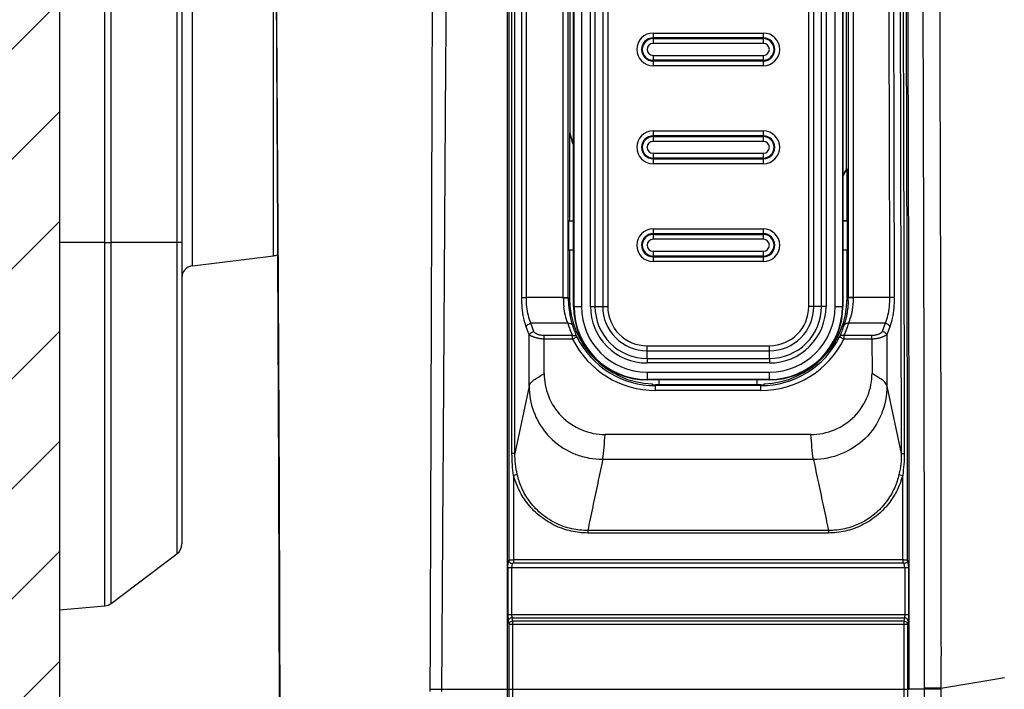
# Model space of a CAD drawing. Units: millimetres. Extents: x -478 to -58, y 38 to 630.
# Drawn here: x -417 to -376, y 424 to 451 of the extents above; entities that cross this region are included whole.
import ezdxf

# ---------------------------------------------------------------- set-up
doc = ezdxf.new("R2010")
doc.units = ezdxf.units.MM
doc.header["$LTSCALE"] = 3
doc.layers.add('7', color=4, linetype='Continuous', lineweight=15)
doc.styles.get("Standard").update_dxf_attribs({"font": 'simplex.shx', "bigfont": 'extfont.shx'})
doc.dimstyles.get("Standard").update_dxf_attribs({"dimtxt": 2.5, "dimasz": 2, "dimexe": 1, "dimexo": 1, "dimgap": 1.5, "dimtad": 3, "dimdec": 1, "dimdsep": 46, "dimtxsty": 'Standard', "dimblk": 'OPEN30', "dimcen": 0.09, "dimclrd": 256, "dimclre": 256, "dimclrt": 256, "dimadec": 0, "dimazin": 2, "dimtfac": 1, "dimtdec": 1, "dimtmove": 0, "dimatfit": 3, "dimldrblk": 'OPEN30', "dimfxl": 0, "dimtolj": 1, "dimtzin": 0, "dimlwd": -1, "dimlwe": -1, "dimarcsym": 0})

# ---------------------------------------------------------------- blocks, each defined once
blk = doc.blocks.new('_Open30')
at = {"color": 0, "lineweight": -2}
for p, q in [((-1, 0.268), (0, 0)), ((0, 0), (-1, -0.268)), ((0, 0), (-1, 0))]:
    blk.add_line(p, q, dxfattribs=at)
blk = doc.blocks.new('*D25')
at = {"layer": '7'}
for p, q in [((-378.596, 477.968), (-354.565, 477.968)), ((-356.565, 473.968), (-356.565, 360.57)), ((-384.331, 356.57), (-354.565, 356.57))]:
    blk.add_line(p, q, dxfattribs=at)
at = {"layer": 'Defpoints', "color": 0}
for p in [(-380.596, 477.968), (-386.331, 356.57), (-356.565, 356.57)]:
    blk.add_point(p, dxfattribs=at)
at = {"layer": '7', "xscale": 4, "yscale": 4, "zscale": 4}
for p, rotation in [((-356.565, 477.968), 90), ((-356.565, 356.57), 270)]:
    blk.add_blockref('_Open30', p, dxfattribs=dict(at, rotation=rotation))
at = {"layer": '7', "insert": (-362.065, 417.269), "char_height": 5, "attachment_point": 5, "rotation": 90}
blk.add_mtext('\\A1;120%%p1.0', dxfattribs=at)
blk = doc.blocks.new('*D32')
at = {"layer": '7'}
for p, q in [((-414.982, 479.779), (-414.982, 495.86)), ((-375.191, 422.867), (-375.191, 495.86)), ((-410.982, 493.86), (-379.191, 493.86))]:
    blk.add_line(p, q, dxfattribs=at)
at = {"layer": 'Defpoints', "color": 0}
for p in [(-375.191, 493.86), (-414.982, 477.779), (-375.191, 420.867)]:
    blk.add_point(p, dxfattribs=at)
at = {"layer": '7', "xscale": 4, "yscale": 4, "zscale": 4, "rotation": 180}
blk.add_blockref('_Open30', (-414.982, 493.86), dxfattribs=at)
at = {"layer": '7', "xscale": 4, "yscale": 4, "zscale": 4}
blk.add_blockref('_Open30', (-375.191, 493.86), dxfattribs=at)
at = {"layer": '7', "insert": (-395.086, 499.36), "char_height": 5, "attachment_point": 5}
blk.add_mtext('\\A1;39.8', dxfattribs=at)

msp = doc.modelspace()

# ---------------------------------------------------------------- hatches: boundary and pattern name
at = {"layer": '7'}
h = msp.add_hatch(dxfattribs=at)
h.set_pattern_fill('ANSI31', color=256)
h.paths.add_polyline_path([(-374.9819, 547.96783), (-424.9819, 547.96783), (-424.9819, 347.96783), (-414.9819, 347.96783), (-414.9819, 537.96783), (-374.9819, 537.96783)])

# ---------------------------------------------------------------- linework, layer by layer
at = {"color": 7, "linetype": 'Continuous'}
for p, q in [((-414.9819, 537.96783), (-414.9819, 347.96783)), ((-396.6909, 388.11507), (-396.6909, 477.16778)), ((-409.9819, 475.09108), (-409.9819, 429.46543)), ((-413.12483, 441.77906), (-413.12483, 474.03706)), ((-412.86734, 441.77881), (-412.86734, 474.03704)), ((-410.18084, 472.0607), (-410.18084, 441.77887)), ((-396.63688, 470.33345), (-396.63688, 428.79771)), ((-396.50333, 433.15732), (-396.50333, 466.34736)), ((-396.38108, 433.15732), (-396.38108, 466.34737)), ((-380.69335, 466.3526), (-380.61113, 433.16189)), ((-409.54283, 440.83272), (-409.54283, 460.23182)), ((-393.9909, 439.16783), (-393.9909, 460.16783)), ((-393.96986, 439.16783), (-393.96986, 460.16783)), ((-393.66991, 460.16783), (-393.66991, 439.16783)), ((-393.30055, 439.16786), (-393.30055, 460.16783)), ((-393.11453, 460.16783), (-393.11453, 439.16786)), ((-392.80032, 460.16781), (-392.80032, 439.16783)), ((-392.59462, 460.16784), (-392.59462, 439.16785)), ((-384.38718, 439.16782), (-384.38718, 460.16781)), ((-384.18147, 439.16785), (-384.18147, 460.16783)), ((-383.86727, 439.16783), (-383.86727, 460.1678)), ((-383.68125, 460.1678), (-383.68125, 439.16783)), ((-383.31189, 439.16783), (-383.31189, 460.16783)), ((-383.01194, 460.16783), (-383.01194, 439.16783)), ((-382.9909, 460.16783), (-382.9909, 439.16783)), ((-396.10483, 439.53915), (-396.10483, 459.79651)), ((-395.91689, 439.53902), (-395.91689, 459.79694)), ((-394.40726, 439.53915), (-394.40726, 459.79651)), ((-394.20729, 439.53915), (-394.20729, 459.79651)), ((-382.77451, 459.79651), (-382.77451, 439.53915)), ((-382.57454, 459.79651), (-382.57454, 439.53915)), ((-380.95545, 459.79698), (-380.89994, 439.53959)), ((-406.23908, 441.23837), (-406.23908, 458.67331)), ((-382.8409, 444.78468), (-382.8409, 454.55098)), ((-394.1409, 453.07347), (-394.1409, 446.2622)), ((-390.7409, 450.33565), (-390.7409, 449.91185)), ((-390.7409, 450.33565), (-386.2409, 450.33565)), ((-386.2409, 449.91185), (-386.2409, 450.33565)), ((-386.2409, 450.13869), (-390.7409, 450.13869)), ((-390.7409, 450.10881), (-386.2409, 450.10881)), ((-386.2409, 449.91185), (-390.7409, 449.91185)), ((-390.7409, 449.42381), (-390.7409, 449.00001)), ((-390.7409, 449.42381), (-386.2409, 449.42381)), ((-386.2409, 449.00001), (-386.2409, 449.42381)), ((-386.2409, 449.22685), (-390.7409, 449.22685)), ((-390.7409, 449.19697), (-386.2409, 449.19697)), ((-386.2409, 449.00001), (-390.7409, 449.00001)), ((-394.15835, 446.25995), (-394.1409, 446.2622)), ((-394.15835, 446.25995), (-394.15835, 442.66783)), ((-390.7409, 446.33565), (-390.7409, 445.91185)), ((-390.7409, 446.33565), (-386.2409, 446.33565)), ((-386.2409, 445.91185), (-386.2409, 446.33565)), ((-386.2409, 446.13869), (-390.7409, 446.13869)), ((-390.7409, 446.10881), (-386.2409, 446.10881)), ((-386.2409, 445.91185), (-390.7409, 445.91185)), ((-390.7409, 445.42381), (-390.7409, 445.00001)), ((-390.7409, 445.42381), (-386.2409, 445.42381)), ((-386.2409, 445.00001), (-386.2409, 445.42381)), ((-386.2409, 445.22685), (-390.7409, 445.22685)), ((-390.7409, 445.19697), (-386.2409, 445.19697)), ((-386.2409, 445.00001), (-390.7409, 445.00001)), ((-382.82344, 444.78008), (-382.8409, 444.78468)), ((-382.82344, 442.66783), (-382.82344, 444.78008)), ((-394.15835, 442.66783), (-394.17755, 442.64863)), ((-394.17755, 441.48703), (-394.17755, 442.64863)), ((-393.9909, 442.64863), (-394.17755, 442.64863)), ((-382.82344, 442.66783), (-382.9909, 442.66783)), ((-382.80424, 442.64863), (-382.9909, 442.64863)), ((-382.82344, 442.66783), (-382.80424, 442.64863)), ((-382.80424, 441.48703), (-382.80424, 442.64863)), ((-390.7409, 442.33565), (-390.7409, 441.91185)), ((-390.7409, 442.33565), (-386.2409, 442.33565)), ((-386.2409, 441.91185), (-386.2409, 442.33565)), ((-413.12483, 441.77906), (-414.9819, 441.77881)), ((-413.12493, 426.94128), (-413.12483, 441.77906)), ((-413.12483, 441.77881), (-412.86734, 441.77881)), ((-412.86744, 427.04011), (-412.86734, 441.77881)), ((-410.18084, 441.77887), (-412.86734, 441.77881)), ((-410.18084, 441.77887), (-410.1808, 439.81905)), ((-409.9819, 441.77881), (-410.18084, 441.77881)), ((-386.2409, 442.13869), (-390.7409, 442.13869)), ((-390.7409, 442.10881), (-386.2409, 442.10881)), ((-386.2409, 441.91185), (-390.7409, 441.91185)), ((-394.15835, 441.46783), (-394.17755, 441.48703)), ((-394.17755, 441.48703), (-393.9909, 441.48703)), ((-394.15835, 441.46783), (-394.15835, 439.51783)), ((-390.7409, 441.42381), (-390.7409, 441.00001)), ((-390.7409, 441.42381), (-386.2409, 441.42381)), ((-386.2409, 441.00001), (-386.2409, 441.42381)), ((-382.9909, 441.48703), (-382.80424, 441.48703)), ((-382.82344, 441.46783), (-382.9909, 441.46783)), ((-382.82344, 441.46783), (-382.80424, 441.48703)), ((-382.82344, 439.51783), (-382.82344, 441.46783)), ((-409.54283, 440.83272), (-406.23908, 441.23837)), ((-406.08273, 441.23911), (-406.04079, 432.31444)), ((-386.2409, 441.22685), (-390.7409, 441.22685)), ((-390.7409, 441.19697), (-386.2409, 441.19697)), ((-386.2409, 441.00001), (-390.7409, 441.00001)), ((-410.1808, 439.81905), (-410.18086, 430.73858)), ((-396.10483, 439.53915), (-395.91689, 439.53915)), ((-394.40726, 439.53915), (-395.91689, 439.53902)), ((-394.40726, 439.53915), (-394.20729, 439.53915)), ((-394.20729, 439.51751), (-394.20729, 439.53915)), ((-394.20729, 439.51751), (-394.15835, 439.51783)), ((-382.77451, 439.51783), (-382.82344, 439.51783)), ((-381.08788, 439.53903), (-382.77451, 439.53915)), ((-382.77451, 439.53915), (-382.77451, 439.51783)), ((-380.89997, 439.53959), (-381.08788, 439.53915)), ((-393.9909, 439.16783), (-393.66991, 439.16783)), ((-393.30055, 439.16783), (-392.59462, 439.16783)), ((-383.68125, 439.16783), (-384.38718, 439.16783)), ((-383.31189, 439.16783), (-382.9909, 439.16783)), ((-395.80216, 438.00341), (-395.9236, 438.33707)), ((-395.61422, 438.14481), (-395.73575, 438.47871)), ((-394.22655, 438.47854), (-395.73575, 438.47871)), ((-381.26628, 438.47871), (-382.75526, 438.47849)), ((-381.26628, 438.47871), (-381.38709, 438.1448)), ((-381.07842, 438.33749), (-381.19913, 438.00379)), ((-395.80216, 435.91231), (-395.80216, 438.00341)), ((-395.19297, 436.43193), (-395.19297, 437.97641)), ((-394.02989, 437.97641), (-395.19297, 437.97641)), ((-394.02989, 437.83499), (-395.19297, 437.83499)), ((-394.02989, 437.83499), (-394.02989, 437.97641)), ((-394.02989, 437.83499), (-393.85079, 437.92392)), ((-382.9519, 437.83499), (-383.13101, 437.92392)), ((-382.9519, 437.97641), (-382.9519, 437.83499)), ((-381.80796, 437.97641), (-382.9519, 437.97641)), ((-381.80796, 437.83499), (-382.9519, 437.83499)), ((-381.80796, 437.83499), (-381.80796, 437.97641)), ((-381.80796, 437.83499), (-381.80504, 436.4369)), ((-381.19913, 438.00379), (-381.19483, 435.91808)), ((-390.9909, 437.35841), (-390.9909, 437.56411)), ((-390.99089, 437.0442), (-390.9909, 437.35841)), ((-390.9909, 437.35841), (-385.9909, 437.35841)), ((-390.99088, 437.56411), (-385.99089, 437.56411)), ((-385.99078, 437.0442), (-385.9909, 437.56411)), ((-390.9909, 437.0442), (-390.9909, 436.85818)), ((-390.9909, 437.0442), (-385.99078, 437.0442)), ((-385.99078, 437.0442), (-385.9909, 436.85818)), ((-385.9909, 436.85818), (-390.99087, 436.85818)), ((-390.9909, 436.48882), (-390.9909, 436.16783)), ((-390.9909, 436.48882), (-385.9909, 436.48882)), ((-385.9909, 436.18887), (-390.9909, 436.18887)), ((-385.9909, 436.16783), (-390.9909, 436.16783)), ((-390.4909, 435.95976), (-390.4909, 436.16783)), ((-386.4909, 435.95976), (-386.4909, 436.16783)), ((-385.9909, 436.16783), (-385.9909, 436.48882)), ((-395.80216, 435.91231), (-396.38108, 433.15732)), ((-390.76785, 435.96202), (-390.76856, 436.00269)), ((-386.3409, 435.95976), (-390.6409, 435.95976)), ((-390.6409, 435.73402), (-390.6409, 435.93399)), ((-386.3409, 435.93399), (-390.6409, 435.93399)), ((-386.3409, 435.73402), (-386.3409, 435.93399)), ((-386.21394, 435.96202), (-386.21323, 436.00269)), ((-381.19483, 435.91808), (-380.61113, 433.16189)), ((-386.3409, 435.73402), (-390.6409, 435.73402)), ((-384.30504, 433.93193), (-392.69297, 433.93193)), ((-396.38108, 433.15732), (-396.50333, 433.15732)), ((-380.61117, 433.16189), (-380.48886, 433.16208)), ((-384.19484, 432.91233), (-392.80212, 432.91232)), ((-406.04079, 432.31444), (-406.00094, 419.66618)), ((-396.28756, 432.30572), (-396.43764, 432.26474)), ((-396.43764, 432.26474), (-396.43764, 428.69778)), ((-380.70344, 432.3099), (-380.55328, 432.26913)), ((-410.18086, 430.73858), (-410.18084, 429.06623)), ((-393.41116, 430.01424), (-393.41116, 429.91424)), ((-383.58082, 429.91424), (-393.41116, 429.91424)), ((-383.58126, 430.01424), (-393.41075, 430.01424)), ((-383.58082, 430.01424), (-383.58082, 429.91424)), ((-412.86741, 427.04013), (-410.18084, 429.06623)), ((-396.68093, 428.48914), (-396.63688, 428.79771)), ((-396.51217, 428.49664), (-396.48745, 428.66981)), ((-396.43764, 428.82568), (-380.54957, 428.82568)), ((-396.43764, 428.69778), (-380.54957, 428.69778)), ((-380.54957, 428.82568), (-380.54957, 428.69778)), ((-380.49974, 428.66981), (-380.47489, 428.49664)), ((-380.35031, 428.79782), (-380.31035, 428.51929)), ((-380.31035, 428.51929), (-380.30602, 428.48914)), ((-396.66788, 428.49305), (-396.6909, 428.48616)), ((-396.66788, 428.49305), (-396.66788, 426.58324)), ((-396.51845, 428.49664), (-396.51845, 426.58324)), ((-380.46828, 428.49664), (-396.51845, 428.49664)), ((-380.46828, 428.49664), (-380.468, 426.58324)), ((-380.31885, 428.49305), (-380.31857, 426.58326)), ((-380.31885, 428.49305), (-380.29598, 428.48621)), ((-380.29607, 428.48616), (-380.30602, 428.48914)), ((-380.29607, 428.48616), (-380.29534, 423.52931)), ((-380.29598, 428.48621), (-380.2953, 426.58326)), ((-414.9819, 426.77881), (-413.12493, 426.94128)), ((-396.66788, 426.58324), (-380.31857, 426.58326)), ((-380.2953, 426.58326), (-380.29525, 423.5293)), ((-396.65476, 426.32343), (-396.63289, 426.17909)), ((-380.35351, 426.17911), (-396.63289, 426.17909)), ((-396.63289, 426.17909), (-396.63289, 415.87374)), ((-396.50533, 426.45333), (-396.48346, 426.309)), ((-396.50533, 426.45333), (-380.48109, 426.45333)), ((-396.48346, 426.309), (-396.48347, 415.73701)), ((-380.50294, 426.309), (-396.48346, 426.309)), ((-380.48109, 426.45333), (-380.50294, 426.309)), ((-380.50294, 426.309), (-380.50255, 423.52931)), ((-380.33166, 426.32345), (-380.35351, 426.17911)), ((-380.35351, 426.17911), (-380.35312, 423.52932)), ((-399.84036, 423.44409), (-399.83986, 423.53244)), ((-399.83986, 423.53244), (-399.36659, 423.52931)), ((-399.3676, 423.43991), (-399.36659, 423.52931)), ((-399.36659, 423.52931), (-380.29525, 423.5293)), ((-380.50278, 423.52931), (-380.51387, 415.85745)), ((-379.67537, 423.53333), (-380.29534, 423.52931)), ((-379.67536, 423.58177), (-379.67537, 423.53333)), ((-378.98877, 423.53282), (-379.67537, 423.53333)), ((-378.98878, 423.58167), (-379.67536, 423.58177)), ((-378.98878, 423.58167), (-378.98877, 423.53282))]:
    msp.add_line(p, q, dxfattribs=at)
msp.add_lwpolyline([(-406.14589, 454.6582), (-406.08834, 444.53596), (-406.02805, 432.97768), (-405.99267, 420.66451)], dxfattribs=at)
for centre, radius, start, end in [((-390.7409, 449.66783), 0.66782, 90, 270), ((-386.2409, 449.66783), 0.66782, 270, 90), ((-390.7409, 449.66783), 0.47086, 90, 270), ((-390.7409, 449.66783), 0.44098, 90, 270), ((-390.7409, 449.66783), 0.24402, 90, 270), ((-386.2409, 449.66783), 0.47086, 270, 90), ((-386.2409, 449.66783), 0.44098, 270, 90), ((-386.2409, 449.66783), 0.24402, 270, 90), ((-388.1909, 447.81783), 6.16746, 194.631212, 199.05238), ((-388.1909, 447.81783), 6.15, 194.652074, 198.622663), ((-390.7409, 445.66783), 0.66782, 90, 270), ((-386.2409, 445.66783), 0.66782, 270, 90), ((-390.7409, 445.66783), 0.47086, 90, 270), ((-390.7409, 445.66783), 0.44098, 90, 270), ((-390.7409, 445.66783), 0.24402, 90, 270), ((-386.2409, 445.66783), 0.47086, 270, 90), ((-386.2409, 445.66783), 0.44098, 270, 90), ((-386.2409, 445.66783), 0.24402, 270, 90), ((-388.1909, 447.81783), 6.15, 328.026398, 330.449193), ((-388.1909, 447.81783), 6.16746, 327.79335, 330.491991), ((-390.7409, 441.66783), 0.66782, 90, 270), ((-386.2409, 441.66783), 0.66782, 270, 90), ((-390.7409, 441.66783), 0.47086, 90, 270), ((-390.7409, 441.66783), 0.44098, 90, 270), ((-390.7409, 441.66783), 0.24402, 90, 270), ((-386.2409, 441.66783), 0.47086, 270, 90), ((-386.2409, 441.66783), 0.44098, 270, 90), ((-386.2409, 441.66783), 0.24402, 270, 90), ((-406.36095, 442.23092), 1, 277, 286.944129), ((-409.4819, 440.33645), 0.5, 97, 180), ((-391.35954, 439.51945), 3.04773, 179.983348, 186.939721), ((-390.47156, 439.51776), 3.73573, 180.003821, 192.023652), ((-390.6409, 439.51783), 3.51746, 180, 267.920028), ((-386.3409, 439.51783), 3.51746, 272.079972, 0), ((-386.49328, 439.51697), 3.71877, 358.17682, 0.013139), ((-390.9909, 439.16783), 3, 180, 270), ((-390.9909, 439.16783), 2.97896, 180, 270), ((-390.9909, 439.16783), 2.67901, 180, 270), ((-390.99096, 439.16777), 2.30957, 179.997687, 270.002381), ((-390.99096, 439.16777), 2.12355, 179.998411, 270.001947), ((-390.99103, 439.16771), 1.80926, 179.995753, 270.004011), ((-390.99095, 439.16779), 1.60366, 179.997697, 270.002339), ((-385.99085, 439.16778), 2.12356, 269.998636, 0.003567), ((-385.9909, 439.16783), 3, 270, 0), ((-385.9909, 439.16783), 2.97896, 270, 0), ((-385.9909, 439.16783), 2.67901, 270, 0), ((-385.99084, 439.16778), 2.30957, 269.998657, 0.001369), ((-385.99077, 439.16771), 1.80926, 269.99588, 0.003922), ((-385.9909, 439.16783), 1.60371, 270.000128, 359.999643), ((-390.37735, 439.53696), 3.83187, 192.010918, 195.406601), ((-385.82866, 439.56298), 3.25913, 340.563929, 345.433773), ((-390.6387, 439.5941), 3.75729, 197.271943, 201.420478), ((-390.63924, 439.59398), 3.75674, 201.421702, 205.50425), ((-390.29934, 439.55804), 3.91268, 195.400735, 197.221658), ((-390.64003, 439.45222), 3.55594, 197.218369, 205.454127), ((-386.34176, 439.45222), 3.55593, 334.545868, 342.781636), ((-386.34177, 439.59362), 3.75587, 334.495484, 339.211039), ((-386.69053, 439.56056), 3.92114, 342.778036, 344.658043), ((-386.3419, 439.59367), 3.75601, 339.211036, 342.728202), ((-390.6409, 439.51783), 3.78381, 206.407194, 270), ((-390.6409, 439.51783), 3.58385, 206.407194, 270), ((-386.3409, 439.51783), 3.58385, 270, 333.592806), ((-386.3409, 439.51783), 3.78381, 270, 333.592806), ((-392.79938, 435.91293), 3.00277, 180.011676, 219.861435), ((-392.88261, 435.84284), 2.89398, 219.852548, 226.724567), ((-410.4819, 429.46543), 0.5, 307.021968, 360), ((-380.47412, 425.66762), 2.82902, 89.09618, 90.015594), ((-413.16851, 427.43939), 0.5, 275.000064, 307.021967), ((-397.7439, 545.71063), 123.56066, 278.7306011, 279.9515758)]:
    msp.add_arc(centre, radius, start, end, dxfattribs=at)
for centre, major_axis, ratio, start_param, end_param in [((-390.6409, 439.51892), (0, 3.55916), 0.99999995, -3.17726991, -3.14159265), ((-386.3409, 439.51892), (0, 3.55916), 0.99999995, -3.14159268, -3.10591542), ((-396.51845, 428.49271), (0.15, 0), 0.02618592, 1.57079633, 3.05432619), ((-396.53156, 428.48879), (0.15166, 0.00101), 0.05135399, 1.44231494, 2.399462), ((-380.46828, 428.49271), (0.15, 0), 0.02618592, 0.08727031, 1.57080016)]:
    msp.add_ellipse(centre, major_axis=major_axis, ratio=ratio, start_param=start_param, end_param=end_param, dxfattribs=at)
for points, start_tangent, end_tangent in [([(-380.35031, 428.79782), (-380.44048, 468.16482)], (-0.00074686, 0.99999972), (-0.00147186, 0.99999892)), ([(-380.38712, 468.16482), (-380.35596, 454.6333), (-380.31859, 441.40709), (-380.29607, 428.48616)], (0.00148207, -0.9999989), (0.0006887, -0.99999976)), ([(-379.76858, 468.07274), (-379.76244, 464.48415), (-379.75527, 461.16322), (-379.74767, 458.08404), (-379.74037, 455.34039), (-379.73369, 452.93548), (-379.72771, 450.82797), (-379.72236, 448.95293), (-379.71747, 447.22801), (-379.71282, 445.57025), (-379.70833, 443.93009), (-379.70411, 442.3443), (-379.70024, 440.83943), (-379.69667, 439.38991), (-379.69335, 437.96846), (-379.69027, 436.56486), (-379.68744, 435.18168), (-379.68499, 433.87946), (-379.68303, 432.73935), (-379.68145, 431.72675), (-379.68002, 430.70742), (-379.67873, 429.66968), (-379.67764, 428.63689), (-379.67675, 427.61636), (-379.67606, 426.60559), (-379.67559, 425.58873), (-379.67535, 424.568), (-379.67536, 423.58177)], (0.00144965, -0.99999895), (-0.0001262, -0.99999999)), ([(-379.08638, 468.07377), (-379.07971, 464.48554), (-379.07194, 461.16488), (-379.06369, 458.08589), (-379.05576, 455.34235), (-379.04851, 452.9375), (-379.04204, 450.83001), (-379.03626, 448.95497), (-379.03098, 447.23003), (-379.026, 445.57224), (-379.02119, 443.93203), (-379.0167, 442.34618), (-379.01262, 440.84124), (-379.00888, 439.39163), (-379.00543, 437.97009), (-379.00226, 436.56638), (-378.99938, 435.18309), (-378.99693, 433.88075), (-378.995, 432.74052), (-378.99348, 431.72781), (-378.99213, 430.70836), (-378.99095, 429.67051), (-378.99, 428.63758), (-378.98927, 427.61691), (-378.98877, 426.606), (-378.98852, 425.58898), (-378.98852, 424.56808), (-378.98878, 423.58167)], (0.00157658, -0.99999876), (-0.00038568, -0.99999993)), ([(-380.57111, 466.35282), (-380.54444, 455.10964), (-380.51289, 444.0362), (-380.48888, 433.16208)], (0.00174968, -0.99999847), (0.00152579, -0.99999884)), ([(-381.14339, 459.79693), (-381.12981, 454.73208), (-381.11525, 449.66772), (-381.10087, 444.60341), (-381.08788, 439.53903)], (0.00250398, -0.99999687), (0.00235082, -0.99999724)), ([(-399.83986, 423.53244), (-399.8008, 435.19199), (-399.76455, 446.73696), (-399.73002, 458.16783)], (0.00348203, 0.99999394), (0.00299557, 0.99999551)), ([(-399.36659, 423.52931), (-399.29198, 435.18863), (-399.21801, 446.73332), (-399.14395, 458.16387)], (0.0064118, 0.99997944), (0.00651829, 0.99997876)), ([(-406.13981, 454.65763), (-406.08898, 446.38796), (-406.03805, 437.66696), (-406.00012, 428.9422), (-405.98168, 420.66458)], (0.00577214, -0.99998334), (0.00107955, -0.99999942)), ([(-395.9236, 438.33707), (-396.02316, 438.69504), (-396.08442, 439.10626), (-396.10483, 439.53915)], (-0.34229324, 0.93959318), (0.0000859, 1)), ([(-395.73574, 438.47871), (-395.83518, 438.79416), (-395.89637, 439.15614), (-395.91689, 439.53902)], (-0.38149499, 0.92437091), (0.00007292, 1)), ([(-394.40726, 439.52034), (-394.30827, 439.51999), (-394.23523, 439.51907), (-394.20729, 439.51783)], (0.99999998, -0.00021889), (0.81205863, -0.58357586)), ([(-382.77639, 439.39866), (-382.78271, 439.27001), (-382.79458, 439.13095), (-382.81281, 438.98429), (-382.83763, 438.83404)], (-0.03181385, -0.99949381), (-0.18291582, -0.98312858)), ([(-382.57454, 439.52034), (-382.67353, 439.51999), (-382.74657, 439.51907), (-382.77451, 439.51783)], (-0.99999998, -0.00021888), (-0.81199646, -0.58366236)), ([(-382.57454, 439.52034), (-382.57653, 439.40929), (-382.58323, 439.28942), (-382.59579, 439.15984)], (0.00025344, -0.99999997), (-0.11761725, -0.993059)), ([(-381.08789, 439.53903), (-381.10747, 439.15544), (-381.1677, 438.79393), (-381.26628, 438.47871)], (0.00273494, -0.99999626), (-0.37950333, -0.92519037)), ([(-380.89994, 439.53959), (-380.91956, 439.10436), (-380.97977, 438.69496), (-381.07842, 438.33749)], (0.0024335, -0.99999704), (-0.34044158, -0.94026567)), ([(-394.22655, 438.47854), (-394.32069, 438.79606), (-394.38493, 439.15121)], (-0.3323956, 0.94314005), (-0.12056345, 0.99270562)), ([(-382.59579, 439.15984), (-382.61509, 439.02318), (-382.64136, 438.8832), (-382.67429, 438.74332)], (-0.11761725, -0.993059), (-0.2511469, -0.96794898)), ([(-382.83763, 438.83404), (-382.86873, 438.6839), (-382.90513, 438.5378), (-382.90912, 438.52311)], (-0.18291582, -0.98312858), (-0.26451304, -0.96438211)), ([(-395.9236, 438.33707), (-395.88548, 438.39944), (-395.81854, 438.44981), (-395.73567, 438.47849)], (0.30597826, 0.9520385), (0.98384116, 0.17904351)), ([(-394.22654, 438.47852), (-394.14243, 438.47781), (-394.07471, 438.44969), (-394.03658, 438.39962)], (0.98813096, 0.15361381), (0.32984762, -0.94403419)), ([(-382.75526, 438.47849), (-382.83935, 438.47779), (-382.90706, 438.44967), (-382.94519, 438.39962)], (-0.98813039, 0.15361751), (-0.33007957, -0.94395311)), ([(-381.07842, 438.33749), (-381.11661, 438.39973), (-381.18353, 438.44994), (-381.26636, 438.47849)], (-0.30787164, 0.9514279), (-0.98403312, 0.17798545)), ([(-395.80216, 438.00339), (-395.76404, 438.06576), (-395.6971, 438.11613), (-395.61422, 438.14481)], (0.30597861, 0.95203839), (0.98384108, 0.17904394)), ([(-395.19297, 437.83499), (-395.28183, 437.83888), (-395.35816, 437.84795), (-395.42448, 437.85996), (-395.48239, 437.87352), (-395.53327, 437.88787), (-395.5784, 437.90258), (-395.6187, 437.91736), (-395.65473, 437.93191), (-395.68692, 437.94596), (-395.71564, 437.95928), (-395.74138, 437.97174), (-395.76456, 437.9833), (-395.7851, 437.99383), (-395.80216, 438.0034)], (-0.99997597, 0.00693296), (-0.85086625, 0.52538236)), ([(-395.19297, 437.97641), (-395.26025, 437.98016), (-395.32091, 437.98913), (-395.37388, 438.00099), (-395.41958, 438.01446), (-395.45877, 438.02876), (-395.49234, 438.04346), (-395.52094, 438.05825), (-395.54499, 438.07284), (-395.56485, 438.08696), (-395.58086, 438.10037), (-395.59344, 438.11293), (-395.61422, 438.14481)], (-0.99999951, -0.00098561), (-0.34378505, 0.93904837)), ([(-394.02989, 437.97641), (-393.9539, 437.98267), (-393.89066, 437.96414), (-393.85079, 437.92392)], (0.97111198, 0.23862422), (0.46177624, -0.88699645)), ([(-382.9519, 437.97641), (-383.0279, 437.98267), (-383.09114, 437.96414), (-383.13101, 437.92392)], (-0.9711123, 0.23862292), (-0.4617762, -0.88699647)), ([(-381.38709, 438.1448), (-381.39835, 438.12447), (-381.40931, 438.11129), (-381.42445, 438.0967), (-381.44388, 438.08131), (-381.46779, 438.06548), (-381.49658, 438.04946), (-381.53076, 438.03352), (-381.57107, 438.01798), (-381.61856, 438.00327), (-381.67414, 437.99027), (-381.73795, 437.98045), (-381.80796, 437.97641)], (-0.34091629, -0.94009366), (-0.99999951, 0.00098543)), ([(-381.19916, 438.00378), (-381.21526, 437.99467), (-381.23685, 437.98355), (-381.26307, 437.97045), (-381.29317, 437.95594), (-381.32678, 437.9406), (-381.36411, 437.92481), (-381.40574, 437.90879), (-381.45244, 437.89282), (-381.50525, 437.8772), (-381.5657, 437.86238), (-381.63536, 437.84919), (-381.7156, 437.83923), (-381.80796, 437.83499)], (-0.84812093, -0.52980269), (-0.99997108, -0.0076053)), ([(-381.19916, 438.00378), (-381.23734, 438.06602), (-381.30426, 438.11624), (-381.38709, 438.1448)], (-0.30770108, 0.95148308), (-0.98402688, 0.17801996)), ([(-395.80216, 435.91231), (-395.71785, 436.065), (-395.64637, 436.13199), (-395.5619, 436.1947), (-395.37378, 436.31312), (-395.19297, 436.43193)], (0.20564471, 0.97862672), (0.80020638, 0.59972473)), ([(-395.19297, 436.43193), (-395.14955, 435.97093), (-395.01751, 435.51213), (-394.48757, 434.69099), (-393.65856, 434.13298), (-392.69297, 433.93193)], (-0.00000001, -1), (1, 0)), ([(-384.30504, 433.93193), (-383.33826, 434.13352), (-382.50853, 434.69296), (-381.97901, 435.51589), (-381.84761, 435.97542), (-381.80504, 436.4369)], (1, 0), (-0.00204201, 0.99999792)), ([(-381.19483, 435.91808), (-381.27943, 436.07068), (-381.35105, 436.13759), (-381.43564, 436.20018), (-381.62399, 436.31834), (-381.80504, 436.4369)], (-0.20744046, 0.97824764), (-0.80116815, 0.59843929)), ([(-381.19483, 435.91808), (-381.42399, 434.76233), (-382.0836, 433.781), (-384.19484, 432.9123)], (0.00193091, -0.99999814), (-1, 0.00000283)), ([(-394.86647, 433.73581), (-393.89022, 433.12156)], (0.72809628, -0.68547488), (0.93125322, -0.36437266)), ([(-392.80212, 432.91232), (-392.73938, 433.41613), (-392.69297, 433.93193)], (0.20567245, 0.97862089), (0.1329052, 0.99112875)), ([(-384.19484, 432.91231), (-384.25821, 433.41612), (-384.30504, 433.93193)], (-0.20751315, 0.97823223), (-0.13390144, 0.99099465)), ([(-396.43764, 432.26474), (-396.48584, 432.7019), (-396.50333, 433.15732)], (-0.13476092, 0.99087814), (-0.00027384, 0.99999996)), ([(-396.28753, 432.30573), (-396.36319, 432.72375), (-396.38108, 433.15732)], (-0.22679128, 0.97394338), (0.02971527, 0.9995584)), ([(-392.80213, 432.9123), (-393.34492, 432.96387), (-393.8903, 433.12138)], (-0.99999963, -0.00085929), (-0.93109167, 0.36478527)), ([(-380.61113, 433.16189), (-380.6282, 432.72963), (-380.70344, 432.3099)], (0.03123161, -0.99951217), (-0.22537555, -0.97427197)), ([(-380.48888, 433.16208), (-380.50562, 432.70741), (-380.55328, 432.26913)], (0.00124, -0.99999923), (-0.13335164, -0.99106879)), ([(-392.80212, 432.91232), (-393.00526, 431.9455), (-393.20827, 430.9795), (-393.41075, 430.01424)], (-0.20560625, -0.9786348), (-0.20572161, -0.97861056)), ([(-384.19484, 432.91233), (-383.9897, 431.94464), (-383.78503, 430.97864), (-383.58126, 430.01424)], (0.20745125, -0.97824536), (0.20708549, -0.97832285)), ([(-393.41116, 429.91424), (-394.0827, 429.98917), (-394.78105, 430.23614), (-395.40784, 430.64349), (-395.90393, 431.16673), (-396.23847, 431.72362), (-396.43764, 432.26474)], (-0.99999996, 0.00027867), (-0.26358499, 0.96463618)), ([(-393.41075, 430.01424), (-394.06367, 430.0857), (-394.73853, 430.32747), (-395.33992, 430.72718), (-395.80813, 431.23935), (-396.11486, 431.78212), (-396.28753, 432.30573)], (-0.99998663, -0.00517117), (-0.22780451, 0.97370689)), ([(-380.70344, 432.3099), (-380.8915, 431.74934), (-381.22493, 431.18311), (-381.6904, 430.69479), (-382.26827, 430.32005), (-382.91816, 430.08799), (-383.58126, 430.01424)], (-0.22639759, -0.97403497), (-0.99998651, 0.00519484)), ([(-380.55328, 432.26913), (-380.76976, 431.68983), (-381.13224, 431.10909), (-381.62433, 430.61059), (-382.22601, 430.22877), (-382.89845, 429.99163), (-383.58082, 429.91424)], (-0.26219271, -0.96501553), (-0.99999996, -0.00029403)), ([(-380.54957, 428.82568), (-380.55057, 429.97361), (-380.55181, 431.12143), (-380.55328, 432.26913)], (-0.00075241, 0.99999972), (-0.00138063, 0.99999905)), ([(-396.63688, 428.79771), (-396.62202, 428.80692), (-396.58458, 428.8158), (-396.52195, 428.82282), (-396.43764, 428.82568)], (0.49164577, 0.87079529), (0.99999098, 0.00424724)), ([(-396.63688, 428.79771), (-396.61466, 428.73539), (-396.56027, 428.68883), (-396.48745, 428.66981)], (0.05313097, -0.99858755), (0.99924123, -0.03894817)), ([(-396.48745, 428.66981), (-396.47438, 428.68792), (-396.45872, 428.69492), (-396.43764, 428.69778)], (0.14165164, 0.98991657), (0.99999998, 0.0002073)), ([(-380.54957, 428.82568), (-380.49917, 428.82473), (-380.44855, 428.82153), (-380.40257, 428.81588), (-380.36753, 428.80785), (-380.35031, 428.79782)], (1, 0.00009265), (0.501484, -0.86516692)), ([(-380.54957, 428.69778), (-380.52435, 428.6936), (-380.49974, 428.66981)], (1, -0.00008037), (0.14225798, -0.98982962)), ([(-380.35031, 428.79782), (-380.3725, 428.73546), (-380.4269, 428.68886), (-380.49974, 428.66981)], (-0.05239057, -0.99862667), (-0.99923333, -0.03915029)), ([(-396.66788, 426.58324), (-396.66741, 426.52667), (-396.66617, 426.47661), (-396.6644, 426.43383), (-396.66231, 426.39834), (-396.66, 426.3689), (-396.6575, 426.34422), (-396.65476, 426.32343)], (0.00006893, -1), (0.14983314, -0.9887113)), ([(-396.51845, 426.58324), (-396.51798, 426.55496), (-396.51674, 426.52995), (-396.51497, 426.50856), (-396.51288, 426.49081), (-396.51057, 426.47607), (-396.50533, 426.45333)], (0.00002609, -1), (0.29011558, -0.95699162)), ([(-380.468, 426.58324), (-380.46836, 426.55818), (-380.46963, 426.53102), (-380.47208, 426.5027), (-380.47592, 426.47572), (-380.48109, 426.45333)], (0.00028453, -0.99999996), (-0.289667, -0.95712749)), ([(-380.31857, 426.58326), (-380.31893, 426.53316), (-380.3202, 426.47885), (-380.32265, 426.42219), (-380.32649, 426.36823), (-380.33166, 426.32345)], (0.00012536, -0.99999999), (-0.14943754, -0.98877117)), ([(-396.50533, 426.45333), (-396.57823, 426.4341), (-396.63263, 426.3868), (-396.65476, 426.32343)], (-0.99928318, -0.03785655), (-0.05006505, -0.99874596)), ([(-396.48346, 426.309), (-396.55584, 426.29003), (-396.61061, 426.24269), (-396.63289, 426.17909)], (-0.99928318, -0.03785655), (-0.05006505, -0.99874596)), ([(-380.35351, 426.17911), (-380.3758, 426.2427), (-380.43057, 426.29004), (-380.50294, 426.309)], (-0.05020998, 0.99873868), (-0.99928456, 0.03782008)), ([(-380.33166, 426.32345), (-380.35379, 426.38682), (-380.4082, 426.43411), (-380.48109, 426.45333)], (-0.05020998, 0.99873868), (-0.99928456, 0.03782008)), ([(-380.35335, 423.52932), (-380.35361, 423.00464), (-380.35398, 422.42486), (-380.35448, 421.7934), (-380.35514, 421.11343), (-380.35598, 420.38715), (-380.35702, 419.61465), (-380.35833, 418.78405), (-380.35995, 417.88252), (-380.36198, 416.9063), (-380.36444, 415.87336)], (-0.00042632, -0.99999991), (-0.00253724, -0.99999678)), ([(-379.67537, 423.53333), (-379.67586, 422.97279), (-379.67664, 422.36069), (-379.67777, 421.69057), (-379.67935, 420.95638), (-379.68154, 420.15212), (-379.68445, 419.27291), (-379.68819, 418.32753), (-379.6928, 417.35377), (-379.69814, 416.39639), (-379.70399, 415.50536), (-379.70977, 414.72692), (-379.71511, 414.05896), (-379.7204, 413.45808), (-379.72586, 412.88247), (-379.73143, 412.30267), (-379.73725, 411.71408), (-379.74347, 411.1306), (-379.74985, 410.57722), (-379.75688, 410.00008), (-379.76485, 409.37588), (-379.77373, 408.70824), (-379.78362, 407.99894), (-379.79456, 407.25439), (-379.80624, 406.49625), (-379.81832, 405.74813), (-379.83007, 405.04396), (-379.84042, 404.43781), (-379.84958, 403.90753), (-379.85809, 403.42531), (-379.86649, 402.96469), (-379.8752, 402.50434), (-379.88449, 402.03006), (-379.89435, 401.53377), (-379.90411, 401.02865), (-379.91352, 400.52141), (-379.9234, 399.98817), (-379.93419, 399.42391), (-379.94577, 398.83166), (-379.95755, 398.21499), (-379.96933, 397.57377), (-379.97997, 396.93822), (-379.98858, 396.39467), (-379.99494, 395.96869), (-379.99901, 395.64664), (-380.00138, 395.40969)], (-0.00069535, -0.99999976), (-0.00909153, -0.99995867)), ([(-378.98877, 423.53282), (-378.98906, 422.97479), (-378.98951, 422.36557), (-378.99012, 421.69875), (-378.99094, 420.96832), (-378.99207, 420.16839), (-378.99351, 419.29428), (-378.99531, 418.35466), (-378.99748, 417.38718), (-379, 416.43629), (-379.00285, 415.55152), (-379.0057, 414.77918), (-379.00831, 414.11671), (-379.01098, 413.52084), (-379.01375, 412.95121), (-379.01644, 412.37816), (-379.01917, 411.79637), (-379.02218, 411.21935), (-379.0254, 410.67282), (-379.02901, 410.10368), (-379.0331, 409.48898), (-379.03766, 408.83235), (-379.0428, 408.13544), (-379.04859, 407.40494), (-379.05487, 406.66237), (-379.06156, 405.93065), (-379.06823, 405.24304), (-379.07413, 404.65235), (-379.07941, 404.13674), (-379.08443, 403.6682), (-379.08954, 403.22125), (-379.09498, 402.77533), (-379.10093, 402.31701), (-379.10735, 401.83908), (-379.1137, 401.35393), (-379.11975, 400.86731), (-379.12621, 400.35551), (-379.13353, 399.81487), (-379.14166, 399.24858), (-379.1502, 398.65974), (-379.15897, 398.04686), (-379.16709, 397.43881), (-379.17396, 396.91603), (-379.17946, 396.50487), (-379.18322, 396.1927), (-379.1857, 395.96182)], (-0.0004296, -0.99999991), (-0.01035098, -0.99994643))]:
    msp.add_spline(points, degree=3, dxfattribs=dict(at, start_tangent=start_tangent, end_tangent=end_tangent))

# ---------------------------------------------------------------- dimensions: what is measured, and where the dimension line sits
at = {"layer": '7'}
dim = msp.add_linear_dim(base=(-375.1909, 493.85978), p1=(-414.9819, 477.77881), p2=(-375.1909, 420.86745), dimstyle='Standard', override={"dimscale": 2}, dxfattribs=at)
dim.commit()
dim.dimension.update_dxf_attribs({"geometry": '*D32', "text_midpoint": (-395.0864, 493.85978), "dimtype": 160})
dim = msp.add_linear_dim(base=(-356.56514, 356.56958), p1=(-380.59644, 477.96783), p2=(-386.33144, 356.56958), angle=90, text='120%%p1.0', dimstyle='Standard', override={"dimscale": 2}, dxfattribs=at)
dim.commit()
dim.dimension.update_dxf_attribs({"geometry": '*D25', "text_midpoint": (-356.56514, 417.2687), "dimtype": 160})

doc.saveas('drawing.dxf')
